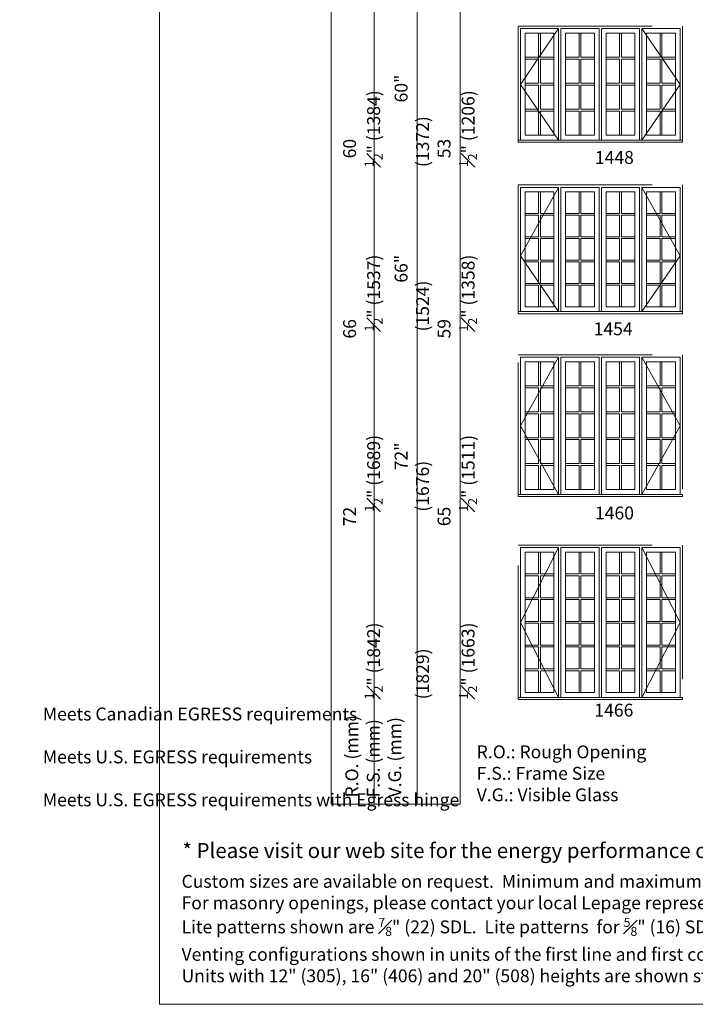
# Model space of a CAD drawing. Units: millimetres. Extents: x -141 to 9675, y -1839 to -761.
# Drawn here: x 2809 to 3124, y -1839 to -1381 of the extents above; entities that cross this region are included whole.
import ezdxf

# ---------------------------------------------------------------- set-up
doc = ezdxf.new("R2010")
doc.units = ezdxf.units.MM
doc.header["$MEASUREMENT"] = 0
doc.linetypes.add('HIDDEN', pattern=[0.375, 0.25, -0.125])
doc.layers.get('0').update_dxf_attribs({"lineweight": 0})
doc.layers.add('1', color=7, linetype='Continuous', lineweight=0)
doc.styles.get("Standard").update_dxf_attribs({"font": 'txt', "height": 40})

msp = doc.modelspace()

# ---------------------------------------------------------------- linework, layer by layer
for p, q in [((3051.1, -1398.13), (3051.1, -1386.91)), ((3051.96, -1398.13), (3051.96, -1386.91)), ((3069.97, -1398.13), (3069.97, -1386.91)), ((3070.84, -1398.13), (3070.84, -1386.91)), ((3088.85, -1398.13), (3088.85, -1386.91)), ((3089.71, -1398.13), (3089.71, -1386.91)), ((3107.72, -1398.13), (3107.72, -1386.91)), ((3108.59, -1398.13), (3108.59, -1386.91)), ((3044.79, -1398.13), (3051.1, -1398.13)), ((3044.79, -1399), (3051.1, -1399)), ((3051.1, -1410.22), (3051.1, -1399)), ((3051.96, -1398.13), (3058.27, -1398.13)), ((3051.96, -1410.22), (3051.96, -1399)), ((3051.96, -1399), (3058.27, -1399)), ((3063.66, -1398.13), (3069.97, -1398.13)), ((3063.66, -1399), (3069.97, -1399)), ((3069.97, -1410.22), (3069.97, -1399)), ((3070.84, -1398.13), (3077.15, -1398.13)), ((3070.84, -1410.22), (3070.84, -1399)), ((3070.84, -1399), (3077.15, -1399)), ((3082.54, -1398.13), (3088.85, -1398.13)), ((3082.54, -1399), (3088.85, -1399)), ((3088.85, -1410.22), (3088.85, -1399)), ((3089.71, -1398.13), (3096.02, -1398.13)), ((3089.71, -1410.22), (3089.71, -1399)), ((3089.71, -1399), (3096.02, -1399)), ((3101.41, -1398.13), (3107.72, -1398.13)), ((3101.41, -1399), (3107.72, -1399)), ((3107.72, -1410.22), (3107.72, -1399)), ((3108.59, -1398.13), (3114.9, -1398.13)), ((3108.59, -1410.22), (3108.59, -1399)), ((3108.59, -1399), (3114.9, -1399)), ((3044.79, -1410.22), (3051.1, -1410.22)), ((3044.79, -1411.08), (3051.1, -1411.08)), ((3051.1, -1422.3), (3051.1, -1411.08)), ((3051.96, -1410.22), (3058.27, -1410.22)), ((3051.96, -1422.3), (3051.96, -1411.08)), ((3051.96, -1411.08), (3058.27, -1411.08)), ((3063.66, -1410.22), (3069.97, -1410.22)), ((3063.66, -1411.08), (3069.97, -1411.08)), ((3069.97, -1422.3), (3069.97, -1411.08)), ((3070.84, -1410.22), (3077.15, -1410.22)), ((3070.84, -1422.3), (3070.84, -1411.08)), ((3070.84, -1411.08), (3077.15, -1411.08)), ((3082.54, -1410.22), (3088.85, -1410.22)), ((3082.54, -1411.08), (3088.85, -1411.08)), ((3088.85, -1422.3), (3088.85, -1411.08)), ((3089.71, -1410.22), (3096.02, -1410.22)), ((3089.71, -1422.3), (3089.71, -1411.08)), ((3089.71, -1411.08), (3096.02, -1411.08)), ((3101.41, -1410.22), (3107.72, -1410.22)), ((3101.41, -1411.08), (3107.72, -1411.08)), ((3107.72, -1422.3), (3107.72, -1411.08)), ((3108.59, -1410.22), (3114.9, -1410.22)), ((3108.59, -1422.3), (3108.59, -1411.08)), ((3108.59, -1411.08), (3114.9, -1411.08)), ((3044.79, -1422.3), (3051.1, -1422.3)), ((3044.79, -1423.17), (3051.1, -1423.17)), ((3051.1, -1434.39), (3051.1, -1423.17)), ((3051.96, -1422.3), (3058.27, -1422.3)), ((3051.96, -1434.39), (3051.96, -1423.17)), ((3051.96, -1423.17), (3058.27, -1423.17)), ((3063.66, -1422.3), (3069.97, -1422.3)), ((3063.66, -1423.17), (3069.97, -1423.17)), ((3069.97, -1434.39), (3069.97, -1423.17)), ((3070.84, -1422.3), (3077.15, -1422.3)), ((3070.84, -1434.39), (3070.84, -1423.17)), ((3070.84, -1423.17), (3077.15, -1423.17)), ((3082.54, -1422.3), (3088.85, -1422.3)), ((3082.54, -1423.17), (3088.85, -1423.17)), ((3088.85, -1434.39), (3088.85, -1423.17)), ((3089.71, -1422.3), (3096.02, -1422.3)), ((3089.71, -1434.39), (3089.71, -1423.17)), ((3089.71, -1423.17), (3096.02, -1423.17)), ((3101.41, -1422.3), (3107.72, -1422.3)), ((3101.41, -1423.17), (3107.72, -1423.17)), ((3107.72, -1434.39), (3107.72, -1423.17)), ((3108.59, -1422.3), (3114.9, -1422.3)), ((3108.59, -1434.39), (3108.59, -1423.17)), ((3108.59, -1423.17), (3114.9, -1423.17)), ((3051.1, -1460.84), (3051.1, -1470.84)), ((3051.96, -1460.84), (3051.96, -1470.84)), ((3069.97, -1460.84), (3069.97, -1470.84)), ((3070.84, -1460.84), (3070.84, -1470.84)), ((3088.85, -1460.84), (3088.85, -1470.84)), ((3089.71, -1460.84), (3089.71, -1470.84)), ((3107.72, -1460.84), (3107.72, -1470.84)), ((3108.59, -1460.84), (3108.59, -1470.84)), ((3044.79, -1470.84), (3051.1, -1470.84)), ((3044.79, -1471.71), (3051.1, -1471.71)), ((3051.1, -1471.71), (3051.1, -1481.71)), ((3051.96, -1470.84), (3058.27, -1470.84)), ((3051.96, -1471.71), (3051.96, -1481.71)), ((3051.96, -1471.71), (3058.27, -1471.71)), ((3063.66, -1470.84), (3069.97, -1470.84)), ((3063.66, -1471.71), (3069.97, -1471.71)), ((3069.97, -1471.71), (3069.97, -1481.71)), ((3070.84, -1470.84), (3077.15, -1470.84)), ((3070.84, -1471.71), (3070.84, -1481.71)), ((3070.84, -1471.71), (3077.15, -1471.71)), ((3082.54, -1470.84), (3088.85, -1470.84)), ((3082.54, -1471.71), (3088.85, -1471.71)), ((3088.85, -1471.71), (3088.85, -1481.71)), ((3089.71, -1470.84), (3096.02, -1470.84)), ((3089.71, -1471.71), (3089.71, -1481.71)), ((3089.71, -1471.71), (3096.02, -1471.71)), ((3101.41, -1470.84), (3107.72, -1470.84)), ((3101.41, -1471.71), (3107.72, -1471.71)), ((3107.72, -1471.71), (3107.72, -1481.71)), ((3108.59, -1470.84), (3114.9, -1470.84)), ((3108.59, -1471.71), (3108.59, -1481.71)), ((3108.59, -1471.71), (3114.9, -1471.71)), ((3044.79, -1481.71), (3051.1, -1481.71)), ((3044.79, -1482.58), (3051.1, -1482.58)), ((3051.1, -1482.58), (3051.1, -1492.58)), ((3051.96, -1481.71), (3058.27, -1481.71)), ((3051.96, -1482.58), (3051.96, -1492.58)), ((3051.96, -1482.58), (3058.27, -1482.58)), ((3063.66, -1481.71), (3069.97, -1481.71)), ((3063.66, -1482.58), (3069.97, -1482.58)), ((3069.97, -1482.58), (3069.97, -1492.58)), ((3070.84, -1481.71), (3077.15, -1481.71)), ((3070.84, -1482.58), (3070.84, -1492.58)), ((3070.84, -1482.58), (3077.15, -1482.58)), ((3082.54, -1481.71), (3088.85, -1481.71)), ((3082.54, -1482.58), (3088.85, -1482.58)), ((3088.85, -1482.58), (3088.85, -1492.58)), ((3089.71, -1481.71), (3096.02, -1481.71)), ((3089.71, -1482.58), (3089.71, -1492.58)), ((3089.71, -1482.58), (3096.02, -1482.58)), ((3101.41, -1481.71), (3107.72, -1481.71)), ((3101.41, -1482.58), (3107.72, -1482.58)), ((3107.72, -1482.58), (3107.72, -1492.58)), ((3108.59, -1481.71), (3114.9, -1481.71)), ((3108.59, -1482.58), (3108.59, -1492.58)), ((3108.59, -1482.58), (3114.9, -1482.58)), ((3044.79, -1492.58), (3051.1, -1492.58)), ((3044.79, -1493.45), (3051.1, -1493.45)), ((3051.1, -1493.45), (3051.1, -1503.45)), ((3051.96, -1492.58), (3058.27, -1492.58)), ((3051.96, -1493.45), (3051.96, -1503.45)), ((3051.96, -1493.45), (3058.27, -1493.45)), ((3063.66, -1492.58), (3069.97, -1492.58)), ((3063.66, -1493.45), (3069.97, -1493.45)), ((3069.97, -1493.45), (3069.97, -1503.45)), ((3070.84, -1492.58), (3077.15, -1492.58)), ((3070.84, -1493.45), (3070.84, -1503.45)), ((3070.84, -1493.45), (3077.15, -1493.45)), ((3082.54, -1492.58), (3088.85, -1492.58)), ((3082.54, -1493.45), (3088.85, -1493.45)), ((3088.85, -1493.45), (3088.85, -1503.45)), ((3089.71, -1492.58), (3096.02, -1492.58)), ((3089.71, -1493.45), (3089.71, -1503.45)), ((3089.71, -1493.45), (3096.02, -1493.45)), ((3101.41, -1492.58), (3107.72, -1492.58)), ((3101.41, -1493.45), (3107.72, -1493.45)), ((3107.72, -1493.45), (3107.72, -1503.45)), ((3108.59, -1492.58), (3114.9, -1492.58)), ((3108.59, -1493.45), (3108.59, -1503.45)), ((3108.59, -1493.45), (3114.9, -1493.45)), ((3044.79, -1503.45), (3051.1, -1503.45)), ((3044.79, -1504.32), (3051.1, -1504.32)), ((3051.1, -1504.32), (3051.1, -1514.32)), ((3051.96, -1503.45), (3058.27, -1503.45)), ((3051.96, -1504.32), (3051.96, -1514.32)), ((3051.96, -1504.32), (3058.27, -1504.32)), ((3063.66, -1503.45), (3069.97, -1503.45)), ((3063.66, -1504.32), (3069.97, -1504.32)), ((3069.97, -1504.32), (3069.97, -1514.32)), ((3070.84, -1503.45), (3077.15, -1503.45)), ((3070.84, -1504.32), (3070.84, -1514.32)), ((3070.84, -1504.32), (3077.15, -1504.32)), ((3082.54, -1503.45), (3088.85, -1503.45)), ((3082.54, -1504.32), (3088.85, -1504.32)), ((3088.85, -1504.32), (3088.85, -1514.32)), ((3089.71, -1503.45), (3096.02, -1503.45)), ((3089.71, -1504.32), (3089.71, -1514.32)), ((3089.71, -1504.32), (3096.02, -1504.32)), ((3101.41, -1503.45), (3107.72, -1503.45)), ((3101.41, -1504.32), (3107.72, -1504.32)), ((3107.72, -1504.32), (3107.72, -1514.32)), ((3108.59, -1503.45), (3114.9, -1503.45)), ((3108.59, -1504.32), (3108.59, -1514.32)), ((3108.59, -1504.32), (3114.9, -1504.32)), ((3051.1, -1540.02), (3051.1, -1551.23)), ((3051.96, -1540.02), (3051.96, -1551.23)), ((3069.97, -1540.02), (3069.97, -1551.23)), ((3070.84, -1540.02), (3070.84, -1551.23)), ((3088.85, -1540.02), (3088.85, -1551.23)), ((3089.71, -1540.02), (3089.71, -1551.23)), ((3107.72, -1540.02), (3107.72, -1551.23)), ((3108.59, -1540.02), (3108.59, -1551.23)), ((3044.79, -1551.23), (3051.1, -1551.23)), ((3044.79, -1552.09), (3051.1, -1552.09)), ((3051.1, -1552.09), (3051.1, -1563.29)), ((3051.96, -1551.23), (3058.27, -1551.23)), ((3051.96, -1552.09), (3051.96, -1563.29)), ((3051.96, -1552.09), (3058.27, -1552.09)), ((3063.66, -1551.23), (3069.97, -1551.23)), ((3063.66, -1552.09), (3069.97, -1552.09)), ((3069.97, -1552.09), (3069.97, -1563.29)), ((3070.84, -1551.23), (3077.15, -1551.23)), ((3070.84, -1552.09), (3070.84, -1563.29)), ((3070.84, -1552.09), (3077.15, -1552.09)), ((3082.54, -1551.23), (3088.85, -1551.23)), ((3082.54, -1552.09), (3088.85, -1552.09)), ((3088.85, -1552.09), (3088.85, -1563.29)), ((3089.71, -1551.23), (3096.02, -1551.23)), ((3089.71, -1552.09), (3089.71, -1563.29)), ((3089.71, -1552.09), (3096.02, -1552.09)), ((3101.41, -1551.23), (3107.72, -1551.23)), ((3101.41, -1552.09), (3107.72, -1552.09)), ((3107.72, -1552.09), (3107.72, -1563.29)), ((3108.59, -1551.23), (3114.9, -1551.23)), ((3108.59, -1552.09), (3108.59, -1563.29)), ((3108.59, -1552.09), (3114.9, -1552.09)), ((3044.79, -1563.29), (3051.1, -1563.29)), ((3044.79, -1564.16), (3051.1, -1564.16)), ((3051.1, -1564.16), (3051.1, -1575.36)), ((3051.96, -1563.29), (3058.27, -1563.29)), ((3051.96, -1564.16), (3051.96, -1575.36)), ((3051.96, -1564.16), (3058.27, -1564.16)), ((3063.66, -1563.29), (3069.97, -1563.29)), ((3063.66, -1564.16), (3069.97, -1564.16)), ((3069.97, -1564.16), (3069.97, -1575.36)), ((3070.84, -1563.29), (3077.15, -1563.29)), ((3070.84, -1564.16), (3070.84, -1575.36)), ((3070.84, -1564.16), (3077.15, -1564.16)), ((3082.54, -1563.29), (3088.85, -1563.29)), ((3082.54, -1564.16), (3088.85, -1564.16)), ((3088.85, -1564.16), (3088.85, -1575.36)), ((3089.71, -1563.29), (3096.02, -1563.29)), ((3089.71, -1564.16), (3089.71, -1575.36)), ((3089.71, -1564.16), (3096.02, -1564.16)), ((3101.41, -1563.29), (3107.72, -1563.29)), ((3101.41, -1564.16), (3107.72, -1564.16)), ((3107.72, -1564.16), (3107.72, -1575.36)), ((3108.59, -1563.29), (3114.9, -1563.29)), ((3108.59, -1564.16), (3108.59, -1575.36)), ((3108.59, -1564.16), (3114.9, -1564.16)), ((3044.79, -1575.36), (3051.1, -1575.36)), ((3044.79, -1576.23), (3051.1, -1576.23)), ((3051.1, -1576.23), (3051.1, -1587.43)), ((3051.96, -1575.36), (3058.27, -1575.36)), ((3051.96, -1576.23), (3051.96, -1587.43)), ((3051.96, -1576.23), (3058.27, -1576.23)), ((3063.66, -1575.36), (3069.97, -1575.36)), ((3063.66, -1576.23), (3069.97, -1576.23)), ((3069.97, -1576.23), (3069.97, -1587.43)), ((3070.84, -1575.36), (3077.15, -1575.36)), ((3070.84, -1576.23), (3070.84, -1587.43)), ((3070.84, -1576.23), (3077.15, -1576.23)), ((3082.54, -1575.36), (3088.85, -1575.36)), ((3082.54, -1576.23), (3088.85, -1576.23)), ((3088.85, -1576.23), (3088.85, -1587.43)), ((3089.71, -1575.36), (3096.02, -1575.36)), ((3089.71, -1576.23), (3089.71, -1587.43)), ((3089.71, -1576.23), (3096.02, -1576.23)), ((3101.41, -1575.36), (3107.72, -1575.36)), ((3101.41, -1576.23), (3107.72, -1576.23)), ((3107.72, -1576.23), (3107.72, -1587.43)), ((3108.59, -1575.36), (3114.9, -1575.36)), ((3108.59, -1576.23), (3108.59, -1587.43)), ((3108.59, -1576.23), (3114.9, -1576.23)), ((3044.79, -1587.43), (3051.1, -1587.43)), ((3044.79, -1588.3), (3051.1, -1588.3)), ((3051.1, -1588.3), (3051.1, -1599.5)), ((3051.96, -1587.43), (3058.27, -1587.43)), ((3051.96, -1588.3), (3051.96, -1599.5)), ((3051.96, -1588.3), (3058.27, -1588.3)), ((3063.66, -1587.43), (3069.97, -1587.43)), ((3063.66, -1588.3), (3069.97, -1588.3)), ((3069.97, -1588.3), (3069.97, -1599.5)), ((3070.84, -1587.43), (3077.15, -1587.43)), ((3070.84, -1588.3), (3070.84, -1599.5)), ((3070.84, -1588.3), (3077.15, -1588.3)), ((3082.54, -1587.43), (3088.85, -1587.43)), ((3082.54, -1588.3), (3088.85, -1588.3)), ((3088.85, -1588.3), (3088.85, -1599.5)), ((3089.71, -1587.43), (3096.02, -1587.43)), ((3089.71, -1588.3), (3089.71, -1599.5)), ((3089.71, -1588.3), (3096.02, -1588.3)), ((3101.41, -1587.43), (3107.72, -1587.43)), ((3101.41, -1588.3), (3107.72, -1588.3)), ((3107.72, -1588.3), (3107.72, -1599.5)), ((3108.59, -1587.43), (3114.9, -1587.43)), ((3108.59, -1588.3), (3108.59, -1599.5)), ((3108.59, -1588.3), (3114.9, -1588.3)), ((3051.1, -1628.63), (3051.1, -1638.82)), ((3051.96, -1628.63), (3051.96, -1638.82)), ((3069.97, -1628.63), (3069.97, -1638.82)), ((3070.84, -1628.63), (3070.84, -1638.82)), ((3088.85, -1628.63), (3088.85, -1638.82)), ((3089.71, -1628.63), (3089.71, -1638.82)), ((3107.72, -1628.63), (3107.72, -1638.82)), ((3108.59, -1628.63), (3108.59, -1638.82)), ((3044.79, -1638.82), (3051.1, -1638.82)), ((3044.79, -1639.69), (3051.1, -1639.69)), ((3051.1, -1639.69), (3051.1, -1649.88)), ((3051.96, -1638.82), (3058.27, -1638.82)), ((3051.96, -1639.69), (3051.96, -1649.88)), ((3051.96, -1639.69), (3058.27, -1639.69)), ((3063.66, -1638.82), (3069.97, -1638.82)), ((3063.66, -1639.69), (3069.97, -1639.69)), ((3069.97, -1639.69), (3069.97, -1649.88)), ((3070.84, -1638.82), (3077.15, -1638.82)), ((3070.84, -1639.69), (3070.84, -1649.88)), ((3070.84, -1639.69), (3077.15, -1639.69)), ((3082.54, -1638.82), (3088.85, -1638.82)), ((3082.54, -1639.69), (3088.85, -1639.69)), ((3088.85, -1639.69), (3088.85, -1649.88)), ((3089.71, -1638.82), (3096.02, -1638.82)), ((3089.71, -1639.69), (3089.71, -1649.88)), ((3089.71, -1639.69), (3096.02, -1639.69)), ((3101.41, -1638.82), (3107.72, -1638.82)), ((3101.41, -1639.69), (3107.72, -1639.69)), ((3107.72, -1639.69), (3107.72, -1649.88)), ((3108.59, -1638.82), (3114.9, -1638.82)), ((3108.59, -1639.69), (3108.59, -1649.88)), ((3108.59, -1639.69), (3114.9, -1639.69)), ((3044.79, -1649.88), (3051.1, -1649.88)), ((3044.79, -1650.75), (3051.1, -1650.75)), ((3051.1, -1650.75), (3051.1, -1660.94)), ((3051.96, -1649.88), (3058.27, -1649.88)), ((3051.96, -1650.75), (3051.96, -1660.94)), ((3051.96, -1650.75), (3058.27, -1650.75)), ((3063.66, -1649.88), (3069.97, -1649.88)), ((3063.66, -1650.75), (3069.97, -1650.75)), ((3069.97, -1650.75), (3069.97, -1660.94)), ((3070.84, -1649.88), (3077.15, -1649.88)), ((3070.84, -1650.75), (3070.84, -1660.94)), ((3070.84, -1650.75), (3077.15, -1650.75)), ((3082.54, -1649.88), (3088.85, -1649.88)), ((3082.54, -1650.75), (3088.85, -1650.75)), ((3088.85, -1650.75), (3088.85, -1660.94)), ((3089.71, -1649.88), (3096.02, -1649.88)), ((3089.71, -1650.75), (3089.71, -1660.94)), ((3089.71, -1650.75), (3096.02, -1650.75)), ((3101.41, -1649.88), (3107.72, -1649.88)), ((3101.41, -1650.75), (3107.72, -1650.75)), ((3107.72, -1650.75), (3107.72, -1660.94)), ((3108.59, -1649.88), (3114.9, -1649.88)), ((3108.59, -1650.75), (3108.59, -1660.94)), ((3108.59, -1650.75), (3114.9, -1650.75)), ((3044.79, -1660.94), (3051.1, -1660.94)), ((3044.79, -1661.8), (3051.1, -1661.8)), ((3051.1, -1661.8), (3051.1, -1672)), ((3051.96, -1660.94), (3058.27, -1660.94)), ((3051.96, -1661.8), (3051.96, -1672)), ((3051.96, -1661.8), (3058.27, -1661.8)), ((3063.66, -1660.94), (3069.97, -1660.94)), ((3063.66, -1661.8), (3069.97, -1661.8)), ((3069.97, -1661.8), (3069.97, -1672)), ((3070.84, -1660.94), (3077.15, -1660.94)), ((3070.84, -1661.8), (3070.84, -1672)), ((3070.84, -1661.8), (3077.15, -1661.8)), ((3082.54, -1660.94), (3088.85, -1660.94)), ((3082.54, -1661.8), (3088.85, -1661.8)), ((3088.85, -1661.8), (3088.85, -1672)), ((3089.71, -1660.94), (3096.02, -1660.94)), ((3089.71, -1661.8), (3089.71, -1672)), ((3089.71, -1661.8), (3096.02, -1661.8)), ((3101.41, -1660.94), (3107.72, -1660.94)), ((3101.41, -1661.8), (3107.72, -1661.8)), ((3107.72, -1661.8), (3107.72, -1672)), ((3108.59, -1660.94), (3114.9, -1660.94)), ((3108.59, -1661.8), (3108.59, -1672)), ((3108.59, -1661.8), (3114.9, -1661.8)), ((3044.79, -1672), (3051.1, -1672)), ((3044.79, -1672.86), (3051.1, -1672.86)), ((3051.1, -1672.86), (3051.1, -1683.05)), ((3051.96, -1672), (3058.27, -1672)), ((3051.96, -1672.86), (3051.96, -1683.05)), ((3051.96, -1672.86), (3058.27, -1672.86)), ((3063.66, -1672), (3069.97, -1672)), ((3063.66, -1672.86), (3069.97, -1672.86)), ((3069.97, -1672.86), (3069.97, -1683.05)), ((3070.84, -1672), (3077.15, -1672)), ((3070.84, -1672.86), (3070.84, -1683.05)), ((3070.84, -1672.86), (3077.15, -1672.86)), ((3082.54, -1672), (3088.85, -1672)), ((3082.54, -1672.86), (3088.85, -1672.86)), ((3088.85, -1672.86), (3088.85, -1683.05)), ((3089.71, -1672), (3096.02, -1672)), ((3089.71, -1672.86), (3089.71, -1683.05)), ((3089.71, -1672.86), (3096.02, -1672.86)), ((3101.41, -1672), (3107.72, -1672)), ((3101.41, -1672.86), (3107.72, -1672.86)), ((3107.72, -1672.86), (3107.72, -1683.05)), ((3108.59, -1672), (3114.9, -1672)), ((3108.59, -1672.86), (3108.59, -1683.05)), ((3108.59, -1672.86), (3114.9, -1672.86)), ((3044.79, -1683.05), (3051.1, -1683.05)), ((3051.96, -1683.05), (3058.27, -1683.05)), ((3063.66, -1683.05), (3069.97, -1683.05)), ((3070.84, -1683.05), (3077.15, -1683.05)), ((3082.54, -1683.05), (3088.85, -1683.05)), ((3089.71, -1683.05), (3096.02, -1683.05)), ((3101.41, -1683.05), (3107.72, -1683.05)), ((3108.59, -1683.05), (3114.9, -1683.05)), ((3044.79, -1683.92), (3051.1, -1683.92)), ((3051.1, -1683.92), (3051.1, -1694.11)), ((3051.96, -1683.92), (3051.96, -1694.11)), ((3051.96, -1683.92), (3058.27, -1683.92)), ((3063.66, -1683.92), (3069.97, -1683.92)), ((3069.97, -1683.92), (3069.97, -1694.11)), ((3070.84, -1683.92), (3070.84, -1694.11)), ((3070.84, -1683.92), (3077.15, -1683.92)), ((3082.54, -1683.92), (3088.85, -1683.92)), ((3088.85, -1683.92), (3088.85, -1694.11)), ((3089.71, -1683.92), (3089.71, -1694.11)), ((3089.71, -1683.92), (3096.02, -1683.92)), ((3101.41, -1683.92), (3107.72, -1683.92)), ((3107.72, -1683.92), (3107.72, -1694.11)), ((3108.59, -1683.92), (3108.59, -1694.11)), ((3108.59, -1683.92), (3114.9, -1683.92))]:
    msp.add_line(p, q)
at = {"linetype": 'HIDDEN', "ltscale": 250}
for points in [[(3041.53, -1437.65), (3041.53, -1383.65), (3118.16, -1383.65), (3118.16, -1437.65)], [(3041.53, -1517.58), (3041.53, -1457.58), (3118.16, -1457.58), (3118.16, -1517.58)], [(3041.53, -1602.76), (3041.53, -1536.77), (3118.16, -1536.77), (3118.16, -1602.76)], [(3041.53, -1697.37), (3041.53, -1625.38), (3118.16, -1625.38), (3118.16, -1697.37)]]:
    msp.add_lwpolyline(points, dxfattribs=at)
at = {"ltscale": 250}
for points in [[(3042.65, -1436.7), (3042.65, -1384.78), (3060.41, -1384.78), (3060.41, -1436.7)], [(3061.53, -1436.7), (3061.53, -1384.78), (3079.28, -1384.78), (3079.28, -1436.7)], [(3098.16, -1436.7), (3098.16, -1384.78), (3080.4, -1384.78), (3080.4, -1436.7)], [(3117.03, -1436.7), (3117.03, -1384.78), (3099.28, -1384.78), (3099.28, -1436.7)], [(3042.65, -1516.63), (3042.65, -1458.71), (3060.41, -1458.71), (3060.41, -1516.63)], [(3061.53, -1516.63), (3061.53, -1458.71), (3079.28, -1458.71), (3079.28, -1516.63)], [(3098.16, -1516.63), (3098.16, -1458.71), (3080.4, -1458.71), (3080.4, -1516.63)], [(3117.03, -1516.63), (3117.03, -1458.71), (3099.28, -1458.71), (3099.28, -1516.63)], [(3042.65, -1601.81), (3042.65, -1537.89), (3060.41, -1537.89), (3060.41, -1601.81)], [(3061.53, -1601.81), (3061.53, -1537.89), (3079.28, -1537.89), (3079.28, -1601.81)], [(3098.16, -1601.81), (3098.16, -1537.89), (3080.4, -1537.89), (3080.4, -1601.81)], [(3117.03, -1601.81), (3117.03, -1537.89), (3099.28, -1537.89), (3099.28, -1601.81)], [(3042.65, -1696.42), (3042.65, -1626.5), (3060.41, -1626.5), (3060.41, -1696.42)], [(3061.53, -1696.42), (3061.53, -1626.5), (3079.28, -1626.5), (3079.28, -1696.42)], [(3098.16, -1696.42), (3098.16, -1626.5), (3080.4, -1626.5), (3080.4, -1696.42)], [(3117.03, -1696.42), (3117.03, -1626.5), (3099.28, -1626.5), (3099.28, -1696.42)]]:
    msp.add_lwpolyline(points, dxfattribs=at)
for points in [[(3044.79, -1386.91), (3058.27, -1386.91), (3058.27, -1434.39), (3044.79, -1434.39)], [(3077.15, -1386.91), (3063.66, -1386.91), (3063.66, -1434.39), (3077.15, -1434.39)], [(3096.02, -1386.91), (3082.54, -1386.91), (3082.54, -1434.39), (3096.02, -1434.39)], [(3114.9, -1386.91), (3101.41, -1386.91), (3101.41, -1434.39), (3114.9, -1434.39)], [(3044.79, -1460.84), (3058.27, -1460.84), (3058.27, -1514.32), (3044.79, -1514.32)], [(3077.15, -1460.84), (3063.66, -1460.84), (3063.66, -1514.32), (3077.15, -1514.32)], [(3096.02, -1460.84), (3082.54, -1460.84), (3082.54, -1514.32), (3096.02, -1514.32)], [(3114.9, -1460.84), (3101.41, -1460.84), (3101.41, -1514.32), (3114.9, -1514.32)], [(3044.79, -1540.02), (3058.27, -1540.02), (3058.27, -1599.5), (3044.79, -1599.5)], [(3077.15, -1540.02), (3063.66, -1540.02), (3063.66, -1599.5), (3077.15, -1599.5)], [(3096.02, -1540.02), (3082.54, -1540.02), (3082.54, -1599.5), (3096.02, -1599.5)], [(3114.9, -1540.02), (3101.41, -1540.02), (3101.41, -1599.5), (3114.9, -1599.5)], [(3044.79, -1628.63), (3058.27, -1628.63), (3058.27, -1694.11), (3044.79, -1694.11)], [(3077.15, -1628.63), (3063.66, -1628.63), (3063.66, -1694.11), (3077.15, -1694.11)], [(3096.02, -1628.63), (3082.54, -1628.63), (3082.54, -1694.11), (3096.02, -1694.11)], [(3114.9, -1628.63), (3101.41, -1628.63), (3101.41, -1694.11), (3114.9, -1694.11)]]:
    msp.add_lwpolyline(points, close=True, dxfattribs=at)
for points in [[(3044.79, -1434.39), (3058.27, -1434.39), (3058.27, -1386.91), (3044.79, -1386.91)], [(3044.79, -1434.39), (3058.27, -1434.39), (3058.27, -1386.91), (3044.79, -1386.91)], [(3044.79, -1434.39), (3058.27, -1434.39), (3058.27, -1386.91), (3044.79, -1386.91)], [(3044.79, -1434.39), (3058.27, -1434.39), (3058.27, -1386.91), (3044.79, -1386.91)], [(3063.66, -1434.39), (3077.15, -1434.39), (3077.15, -1386.91), (3063.66, -1386.91)], [(3063.66, -1434.39), (3077.15, -1434.39), (3077.15, -1386.91), (3063.66, -1386.91)], [(3063.66, -1434.39), (3077.15, -1434.39), (3077.15, -1386.91), (3063.66, -1386.91)], [(3063.66, -1434.39), (3077.15, -1434.39), (3077.15, -1386.91), (3063.66, -1386.91)], [(3082.54, -1434.39), (3096.02, -1434.39), (3096.02, -1386.91), (3082.54, -1386.91)], [(3082.54, -1434.39), (3096.02, -1434.39), (3096.02, -1386.91), (3082.54, -1386.91)], [(3082.54, -1434.39), (3096.02, -1434.39), (3096.02, -1386.91), (3082.54, -1386.91)], [(3082.54, -1434.39), (3096.02, -1434.39), (3096.02, -1386.91), (3082.54, -1386.91)], [(3101.41, -1434.39), (3114.9, -1434.39), (3114.9, -1386.91), (3101.41, -1386.91)], [(3101.41, -1434.39), (3114.9, -1434.39), (3114.9, -1386.91), (3101.41, -1386.91)], [(3101.41, -1434.39), (3114.9, -1434.39), (3114.9, -1386.91), (3101.41, -1386.91)], [(3101.41, -1434.39), (3114.9, -1434.39), (3114.9, -1386.91), (3101.41, -1386.91)], [(3041.53, -1437.65), (3118.16, -1437.65), (3118.16, -1436.7), (3041.53, -1436.7)], [(3044.79, -1514.32), (3058.27, -1514.32), (3058.27, -1460.84), (3044.79, -1460.84)], [(3044.79, -1514.32), (3058.27, -1514.32), (3058.27, -1460.84), (3044.79, -1460.84)], [(3044.79, -1514.32), (3058.27, -1514.32), (3058.27, -1460.84), (3044.79, -1460.84)], [(3044.79, -1514.32), (3058.27, -1514.32), (3058.27, -1460.84), (3044.79, -1460.84)], [(3044.79, -1514.32), (3058.27, -1514.32), (3058.27, -1460.84), (3044.79, -1460.84)], [(3063.66, -1514.32), (3077.15, -1514.32), (3077.15, -1460.84), (3063.66, -1460.84)], [(3063.66, -1514.32), (3077.15, -1514.32), (3077.15, -1460.84), (3063.66, -1460.84)], [(3063.66, -1514.32), (3077.15, -1514.32), (3077.15, -1460.84), (3063.66, -1460.84)], [(3063.66, -1514.32), (3077.15, -1514.32), (3077.15, -1460.84), (3063.66, -1460.84)], [(3063.66, -1514.32), (3077.15, -1514.32), (3077.15, -1460.84), (3063.66, -1460.84)], [(3082.54, -1514.32), (3096.02, -1514.32), (3096.02, -1460.84), (3082.54, -1460.84)], [(3082.54, -1514.32), (3096.02, -1514.32), (3096.02, -1460.84), (3082.54, -1460.84)], [(3082.54, -1514.32), (3096.02, -1514.32), (3096.02, -1460.84), (3082.54, -1460.84)], [(3082.54, -1514.32), (3096.02, -1514.32), (3096.02, -1460.84), (3082.54, -1460.84)], [(3082.54, -1514.32), (3096.02, -1514.32), (3096.02, -1460.84), (3082.54, -1460.84)], [(3101.41, -1514.32), (3114.9, -1514.32), (3114.9, -1460.84), (3101.41, -1460.84)], [(3101.41, -1514.32), (3114.9, -1514.32), (3114.9, -1460.84), (3101.41, -1460.84)], [(3101.41, -1514.32), (3114.9, -1514.32), (3114.9, -1460.84), (3101.41, -1460.84)], [(3101.41, -1514.32), (3114.9, -1514.32), (3114.9, -1460.84), (3101.41, -1460.84)], [(3101.41, -1514.32), (3114.9, -1514.32), (3114.9, -1460.84), (3101.41, -1460.84)], [(3041.53, -1517.58), (3118.16, -1517.58), (3118.16, -1516.63), (3041.53, -1516.63)], [(3044.79, -1599.5), (3058.27, -1599.5), (3058.27, -1540.02), (3044.79, -1540.02)], [(3044.79, -1599.5), (3058.27, -1599.5), (3058.27, -1540.02), (3044.79, -1540.02)], [(3044.79, -1599.5), (3058.27, -1599.5), (3058.27, -1540.02), (3044.79, -1540.02)], [(3044.79, -1599.5), (3058.27, -1599.5), (3058.27, -1540.02), (3044.79, -1540.02)], [(3044.79, -1599.5), (3058.27, -1599.5), (3058.27, -1540.02), (3044.79, -1540.02)], [(3063.66, -1599.5), (3077.15, -1599.5), (3077.15, -1540.02), (3063.66, -1540.02)], [(3063.66, -1599.5), (3077.15, -1599.5), (3077.15, -1540.02), (3063.66, -1540.02)], [(3063.66, -1599.5), (3077.15, -1599.5), (3077.15, -1540.02), (3063.66, -1540.02)], [(3063.66, -1599.5), (3077.15, -1599.5), (3077.15, -1540.02), (3063.66, -1540.02)], [(3063.66, -1599.5), (3077.15, -1599.5), (3077.15, -1540.02), (3063.66, -1540.02)], [(3082.54, -1599.5), (3096.02, -1599.5), (3096.02, -1540.02), (3082.54, -1540.02)], [(3082.54, -1599.5), (3096.02, -1599.5), (3096.02, -1540.02), (3082.54, -1540.02)], [(3082.54, -1599.5), (3096.02, -1599.5), (3096.02, -1540.02), (3082.54, -1540.02)], [(3082.54, -1599.5), (3096.02, -1599.5), (3096.02, -1540.02), (3082.54, -1540.02)], [(3082.54, -1599.5), (3096.02, -1599.5), (3096.02, -1540.02), (3082.54, -1540.02)], [(3101.41, -1599.5), (3114.9, -1599.5), (3114.9, -1540.02), (3101.41, -1540.02)], [(3101.41, -1599.5), (3114.9, -1599.5), (3114.9, -1540.02), (3101.41, -1540.02)], [(3101.41, -1599.5), (3114.9, -1599.5), (3114.9, -1540.02), (3101.41, -1540.02)], [(3101.41, -1599.5), (3114.9, -1599.5), (3114.9, -1540.02), (3101.41, -1540.02)], [(3101.41, -1599.5), (3114.9, -1599.5), (3114.9, -1540.02), (3101.41, -1540.02)], [(3041.53, -1602.76), (3118.16, -1602.76), (3118.16, -1601.81), (3041.53, -1601.81)], [(3044.79, -1694.11), (3058.27, -1694.11), (3058.27, -1628.63), (3044.79, -1628.63)], [(3044.79, -1694.11), (3058.27, -1694.11), (3058.27, -1628.63), (3044.79, -1628.63)], [(3044.79, -1694.11), (3058.27, -1694.11), (3058.27, -1628.63), (3044.79, -1628.63)], [(3044.79, -1694.11), (3058.27, -1694.11), (3058.27, -1628.63), (3044.79, -1628.63)], [(3044.79, -1694.11), (3058.27, -1694.11), (3058.27, -1628.63), (3044.79, -1628.63)], [(3063.66, -1694.11), (3077.15, -1694.11), (3077.15, -1628.63), (3063.66, -1628.63)], [(3063.66, -1694.11), (3077.15, -1694.11), (3077.15, -1628.63), (3063.66, -1628.63)], [(3063.66, -1694.11), (3077.15, -1694.11), (3077.15, -1628.63), (3063.66, -1628.63)], [(3063.66, -1694.11), (3077.15, -1694.11), (3077.15, -1628.63), (3063.66, -1628.63)], [(3063.66, -1694.11), (3077.15, -1694.11), (3077.15, -1628.63), (3063.66, -1628.63)], [(3082.54, -1694.11), (3096.02, -1694.11), (3096.02, -1628.63), (3082.54, -1628.63)], [(3082.54, -1694.11), (3096.02, -1694.11), (3096.02, -1628.63), (3082.54, -1628.63)], [(3082.54, -1694.11), (3096.02, -1694.11), (3096.02, -1628.63), (3082.54, -1628.63)], [(3082.54, -1694.11), (3096.02, -1694.11), (3096.02, -1628.63), (3082.54, -1628.63)], [(3082.54, -1694.11), (3096.02, -1694.11), (3096.02, -1628.63), (3082.54, -1628.63)], [(3101.41, -1694.11), (3114.9, -1694.11), (3114.9, -1628.63), (3101.41, -1628.63)], [(3101.41, -1694.11), (3114.9, -1694.11), (3114.9, -1628.63), (3101.41, -1628.63)], [(3101.41, -1694.11), (3114.9, -1694.11), (3114.9, -1628.63), (3101.41, -1628.63)], [(3101.41, -1694.11), (3114.9, -1694.11), (3114.9, -1628.63), (3101.41, -1628.63)], [(3101.41, -1694.11), (3114.9, -1694.11), (3114.9, -1628.63), (3101.41, -1628.63)], [(3041.53, -1697.37), (3118.16, -1697.37), (3118.16, -1696.42), (3041.53, -1696.42)]]:
    msp.add_lwpolyline(points, close=True)
at = {"layer": '1'}
for p, q in [((3060.41, -1384.78), (3042.65, -1410.74)), ((3117.03, -1410.74), (3099.28, -1384.78)), ((3042.65, -1410.74), (3060.41, -1436.7)), ((3099.28, -1436.7), (3117.03, -1410.74)), ((3060.41, -1458.71), (3042.65, -1490.67)), ((3117.03, -1490.67), (3099.28, -1458.71)), ((3042.65, -1490.67), (3060.41, -1516.63)), ((3099.28, -1516.63), (3117.03, -1490.67)), ((3060.41, -1537.89), (3042.65, -1569.85)), ((3117.03, -1569.85), (3099.28, -1537.89)), ((3042.65, -1569.85), (3060.41, -1601.81)), ((3099.28, -1601.81), (3117.03, -1569.85)), ((3060.41, -1626.5), (3042.65, -1661.46)), ((3117.03, -1661.46), (3099.28, -1626.5)), ((3042.65, -1661.46), (3060.41, -1696.42)), ((3099.28, -1696.42), (3117.03, -1661.46))]:
    msp.add_line(p, q, dxfattribs=at)
for points in [[(2874.53, -1839.33), (3694.65, -1839.33), (3694.65, -760.75), (2874.53, -760.75)], [(2974.53, -1746.06), (2974.53, -1042.73), (2954.53, -1042.73), (2954.53, -1746.06)], [(2994.53, -1746.06), (2994.53, -1042.73), (2974.53, -1042.73), (2974.53, -1746.06)], [(3014.53, -1746.06), (3014.53, -1042.73), (2994.53, -1042.73), (2994.53, -1746.06)]]:
    msp.add_lwpolyline(points, close=True, dxfattribs=at)

# ---------------------------------------------------------------- texts
at = {"layer": '1', "char_height": 6, "attachment_point": 1, "rotation": 90}
for s, width, insert in [('\\A1;\\pi13.44787;54 {\\H0.7x;\\S1#2;}" (1384)\\P\\pi17.79044;54" (1372){\\H2.79231x; }\\P\\pi13.33941;47 {\\H0.7x;\\S1#2;}" (1206){\\H2.50054x; }', 74.63, (2960.07, -1449.27)), ('\\A1;\\pi13.43969;60 {\\H0.7x;\\S1#2;}" (1537)\\P\\pi17.78225;60" (1524){\\H2.79231x; }\\P\\pi13.44787;53 {\\H0.7x;\\S1#2;}" (1358){\\H2.50054x; }', 74.63, (2960.07, -1525.85)), ('\\A1;\\pi13.43969;66 {\\H0.7x;\\S1#2;}" (1689)\\P\\pi17.78225;66" (1676){\\H2.79231x; }\\P\\pi13.44787;59 {\\H0.7x;\\S1#2;}" (1511){\\H2.50054x; }', 74.63, (2960.07, -1609.82)), ('\\A1;\\pi13.43969;72 {\\H0.7x;\\S1#2;}" (1842)\\P\\pi17.78225;72" (1829){\\H2.79231x; }\\P\\pi13.43969;65 {\\H0.7x;\\S1#2;}" (1663){\\H2.50054x; }', 74.63, (2960.07, -1697.24)), ('R.O. (mm)\\PF.S. (mm){\\H2.7093x; }\\PV.G. (mm){\\H2.13953x; }', 58.3731, (2961.1, -1742.95))]:
    msp.add_mtext_dynamic_manual_height_columns(s, width=width, gutter_width=200, heights=[0], dxfattribs=dict(at, insert=insert))
at = {"layer": '1', "attachment_point": 1}
for s, width, insert, char_height in [('\\pi1.28195;1448', 20.171, (3069.64, -1441.78), 6), ('\\pi1.18987;1454', 20.171, (3069.64, -1521.62), 6), ('\\pi1.30037;1460', 20.171, (3069.58, -1607.43), 6), ('\\pi1.24307;1466', 20.171, (3069.64, -1699.28), 6), ('R.O.: Rough Opening\\PF.S.: Frame Size\\PV.G.: Visible Glass', 107.6171, (3022.28, -1718.72), 6), ('* Please visit our web site for the energy performance of these products at www.lepagemillwork.com', 567.6667, (2885.18, -1764.19), 7)]:
    msp.add_mtext_dynamic_manual_height_columns(s, width=width, gutter_width=200, heights=[0], dxfattribs=dict(at, insert=insert, char_height=char_height))
at = {"layer": '1', "char_height": 6, "width": 796.2102, "attachment_point": 7}
for s, insert in [('\\A1;\\pi634.62767;* Meets Canadian EGRESS requirements\\P\\pi652.79138;** Meets U.S. EGRESS requirements\\P\\pi575.38074;*** Meets U.S. EGRESS requirements with Egress hinge', (-141.91, -1747.08)), ('\\A1;\\pi634.62767;* Meets Canadian EGRESS requirements\\P\\pi652.79138;** Meets U.S. EGRESS requirements\\P\\pi575.38074;*** Meets U.S. EGRESS requirements with Egress hinge', (979.95, -1747.08)), ('\\A1;\\pi634.62767;* Meets Canadian EGRESS requirements\\P\\pi652.79138;** Meets U.S. EGRESS requirements\\P\\pi575.38074;*** Meets U.S. EGRESS requirements with Egress hinge', (1900.07, -1747.08)), ('\\A1;\\pi634.62767;* Meets Canadian EGRESS requirements\\P\\pi652.79138;** Meets U.S. EGRESS requirements\\P\\pi575.38074;*** Meets U.S. EGRESS requirements with Egress hinge', (2820.18, -1747.08)), ('\\A1;Custom sizes are available on request.  Minimum and maximum sizes applicable may vary depending on features and options.\\PFor masonry openings, please contact your local Lepage representative.\\PLite patterns shown are {\\H0.7x;\\S7#8;}" (22) SDL.  Lite patterns  for {\\H0.7x;\\S5#8;}" (16) SDL, 1 {\\H0.7x;\\S1#4;}" (31) SDL and other grilles may vary.\\PVenting configurations shown in units of the first line and first column are applicable to all units.\\PUnits with 12" (305), 16" (406) and 20" (508) heights are shown stationary as standard transoms.', (2884.79, -1829.06))]:
    msp.add_mtext(s, dxfattribs=dict(at, insert=insert))

doc.saveas('drawing.dxf')
